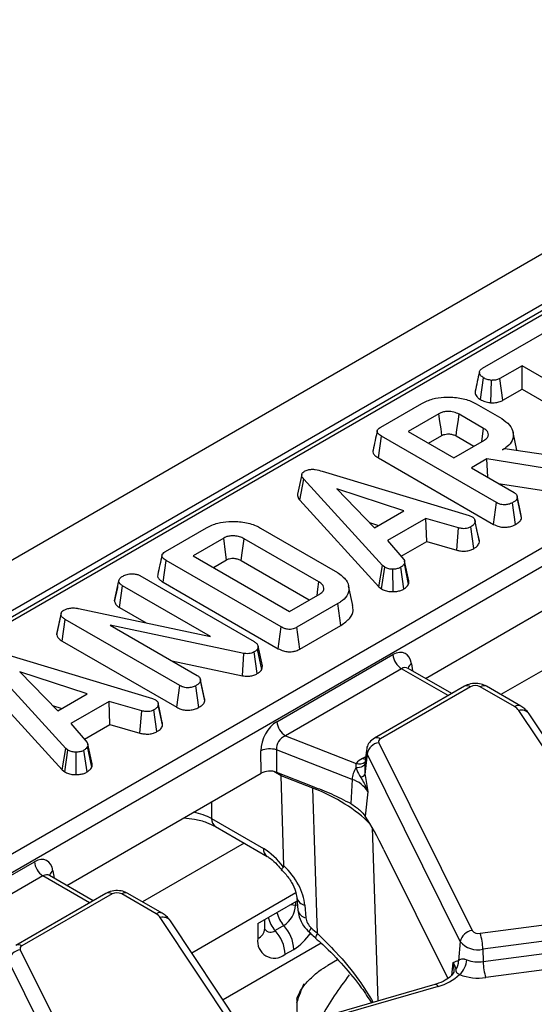
# Model space of a CAD drawing. Units: millimetres. Extents: x -116 to 664, y -32 to 370.
# Drawn here: x 338 to 346, y 143 to 160 of the extents above; entities that cross this region are included whole.
import ezdxf

# ---------------------------------------------------------------- set-up
doc = ezdxf.new("R2010")
doc.units = ezdxf.units.MM

msp = doc.modelspace()

# ---------------------------------------------------------------- linework, layer by layer
at = {"color": 7, "linetype": 'Continuous', "lineweight": 25}
for p, q in [((380.976314, 175.640576), (239.69638, 94.081405)), ((381.483282, 175.105389), (240.203347, 93.546219)), ((367.665419, 167.024126), (332.008273, 146.439694)), ((328.659964, 140.635901), (371.217466, 165.203824)), ((371.358349, 164.973419), (328.800847, 140.405496)), ((345.512138, 153.858126), (346.491278, 154.423371)), ((346.159374, 153.900791), (345.798355, 153.692379)), ((347.890561, 152.901398), (346.159374, 153.900791)), ((346.159374, 153.516593), (346.159374, 153.900791)), ((345.478498, 153.346958), (345.528711, 153.702205)), ((345.650142, 153.29426), (345.658158, 153.661609)), ((345.846968, 153.336244), (345.798355, 153.692379)), ((345.846968, 153.336244), (346.159374, 153.516593)), ((346.159374, 153.516593), (347.841332, 152.545619)), ((343.848228, 152.897571), (344.517411, 153.283882)), ((345.406072, 153.278193), (345.826215, 153.03565)), ((344.799149, 153.11555), (344.297485, 152.825945)), ((345.530144, 152.875592), (345.128813, 153.107275)), ((343.807168, 152.393825), (343.857634, 152.74889)), ((345.740664, 151.66184), (343.857634, 152.74889)), ((344.297485, 152.825945), (345.042814, 152.395676)), ((344.630247, 152.633846), (344.847736, 152.7594)), ((345.042814, 152.395676), (345.544478, 152.685281)), ((345.079915, 152.751306), (345.369382, 152.5842)), ((346.075445, 152.517959), (346.011742, 152.810669)), ((345.839205, 152.524447), (345.877726, 152.546684)), ((345.877726, 152.546684), (346.886876, 152.400072)), ((343.807168, 152.393825), (345.691487, 151.306031)), ((345.580759, 152.375249), (345.329479, 152.230188)), ((346.788335, 152.183903), (345.580759, 152.375249)), ((345.597578, 152.075418), (345.580759, 152.375249)), ((345.329479, 152.230188), (346.028225, 151.826811)), ((342.553227, 152.121238), (342.482867, 151.797457)), ((342.52425, 151.698817), (342.587439, 152.043549)), ((343.876536, 150.632762), (342.587439, 152.043549)), ((342.890229, 152.175939), (345.293735, 151.448826)), ((344.225909, 151.526915), (343.125832, 151.884783)), ((343.125832, 151.884783), (343.745745, 151.249723)), ((345.768703, 151.976629), (346.772526, 151.817569)), ((346.146589, 151.451199), (346.077247, 151.770384)), ((346.152755, 151.414321), (346.081974, 151.742515)), ((342.52425, 151.698817), (343.816177, 150.284933)), ((345.691487, 151.306031), (345.740664, 151.66184)), ((346.052706, 151.303613), (346.003141, 151.659254)), ((343.745745, 151.249723), (344.225909, 151.526915)), ((344.584688, 151.403058), (343.956712, 151.040535)), ((345.118153, 151.247654), (344.584688, 151.403058)), ((344.598474, 151.026818), (344.584688, 151.403058)), ((345.293735, 151.448826), (345.342558, 151.42995)), ((346.152755, 151.414321), (346.145804, 151.451148)), ((340.325116, 150.863722), (340.994299, 151.250033)), ((341.880721, 151.245637), (343.136671, 150.520592)), ((343.659862, 151.337704), (343.812267, 151.288125)), ((345.090168, 150.883583), (345.118153, 151.247654)), ((345.368205, 150.90843), (345.319266, 151.264461)), ((345.460689, 151.018842), (345.390037, 151.347206)), ((341.276037, 151.081701), (340.774373, 150.792096)), ((342.834777, 150.363896), (341.609285, 151.071358)), ((343.956712, 151.040535), (344.226356, 150.732314)), ((344.180037, 150.78526), (344.598474, 151.026818)), ((344.598474, 151.026818), (345.090168, 150.883583)), ((340.774373, 150.792096), (342.35103, 149.881912)), ((340.284056, 150.359976), (340.334522, 150.715041)), ((342.217552, 149.627991), (340.334522, 150.715041)), ((341.107135, 150.599997), (341.324625, 150.725551)), ((341.560301, 150.715437), (342.677598, 150.070435)), ((343.816177, 150.284933), (343.876536, 150.632762)), ((343.85828, 150.250033), (343.911473, 150.603802)), ((343.911473, 150.603802), (343.876536, 150.632762)), ((344.225908, 150.248909), (344.173503, 150.603026)), ((344.303073, 150.328576), (344.233523, 150.663016)), ((344.306952, 150.381559), (344.236557, 150.705648)), ((344.577379, 148.787242), (347.759165, 150.624048)), ((339.90551, 150.467895), (341.777342, 149.387309)), ((344.048303, 150.205192), (344.046295, 150.572514)), ((339.488707, 150.053321), (339.55972, 150.379979)), ((339.568321, 149.947375), (339.619293, 150.302148)), ((341.062472, 149.469019), (339.619293, 150.302148)), ((340.284056, 150.359976), (342.168263, 149.272247)), ((343.390114, 149.977158), (343.320009, 150.29931)), ((343.816177, 150.284933), (343.85828, 150.250033)), ((342.35103, 149.881912), (342.852694, 150.171516)), ((339.568321, 149.947375), (340.007086, 149.694082)), ((343.144286, 150.008872), (342.475103, 149.622561)), ((343.194885, 149.653884), (343.144286, 150.008872)), ((338.54328, 149.50003), (338.613726, 149.829214)), ((338.615625, 149.856434), (338.546025, 149.53641)), ((338.901735, 149.9298), (341.062472, 149.469019)), ((338.632763, 149.39524), (338.683601, 149.75009)), ((340.556329, 148.668987), (338.683601, 149.75009)), ((341.607583, 149.195188), (339.417284, 149.65752)), ((339.417284, 149.65752), (340.84389, 148.833958)), ((342.168263, 149.272247), (342.217552, 149.627991)), ((342.52396, 149.266567), (342.475103, 149.622561)), ((342.52396, 149.266567), (343.194885, 149.653884)), ((338.632763, 149.39524), (340.507152, 148.313178)), ((341.839154, 149.315942), (341.829748, 149.266037)), ((341.910446, 148.991155), (341.839154, 149.315942)), ((337.705894, 149.183086), (340.1094, 148.455973)), ((341.586118, 148.829749), (341.607583, 149.195188)), ((341.826539, 148.863911), (341.777342, 149.219752)), ((341.898801, 148.929369), (341.829748, 149.266037)), ((342.145703, 148.078361), (344.046061, 149.175415)), ((338.692201, 147.639909), (337.403105, 149.050696)), ((340.427561, 149.074299), (341.586118, 148.829749)), ((341.898801, 148.929369), (341.910446, 148.991155)), ((339.041574, 148.534062), (337.941497, 148.891931)), ((337.941497, 148.891931), (338.56141, 148.25687)), ((344.186945, 148.94501), (342.286586, 147.847956)), ((344.295098, 148.950364), (344.287839, 148.955589)), ((345.009135, 148.537995), (344.294183, 148.950728)), ((337.339915, 148.705964), (338.631842, 147.29208)), ((340.507152, 148.313178), (340.556329, 148.668987)), ((340.868371, 148.310761), (340.818807, 148.666401)), ((340.895606, 148.765144), (340.892914, 148.777532)), ((340.962249, 148.458382), (340.896168, 148.762556)), ((340.96842, 148.421469), (340.897639, 148.749662)), ((345.217341, 148.658189), (343.743222, 147.807199)), ((346.137247, 148.333818), (345.575359, 148.658189)), ((338.56141, 148.25687), (339.041574, 148.534062)), ((345.317333, 148.648288), (343.843214, 147.797297)), ((346.037255, 148.323917), (345.475367, 148.648288)), ((338.475527, 148.344852), (338.627932, 148.295272)), ((339.400353, 148.410205), (338.772377, 148.047683)), ((339.933818, 148.254801), (339.400353, 148.410205)), ((339.414139, 148.033966), (339.400353, 148.410205)), ((340.1094, 148.455973), (340.158223, 148.437097)), ((340.276354, 148.025989), (340.205702, 148.354353)), ((339.905833, 147.89073), (339.933818, 148.254801)), ((340.18387, 147.915577), (340.134932, 148.271609)), ((348.235775, 145.06101), (346.107857, 148.261155)), ((348.402317, 145.008443), (346.2744, 148.208588)), ((338.772377, 148.047683), (339.042022, 147.739461)), ((338.995702, 147.792407), (339.414139, 148.033966)), ((339.414139, 148.033966), (339.905833, 147.89073)), ((342.286586, 147.847956), (343.445648, 147.396634)), ((339.122617, 147.388706), (339.052222, 147.712796)), ((343.814813, 147.7339), (345.340438, 144.662448)), ((338.631842, 147.29208), (338.692201, 147.639909)), ((338.673945, 147.25718), (338.727138, 147.610949)), ((338.727138, 147.610949), (338.692201, 147.639909)), ((338.863969, 147.212339), (338.86196, 147.579661)), ((339.041574, 147.256056), (338.989168, 147.610173)), ((339.118738, 147.335723), (339.049188, 147.670163)), ((341.890179, 147.235955), (341.885642, 147.604001)), ((343.378023, 147.135154), (342.137939, 147.618025)), ((342.137939, 147.618025), (342.142475, 147.249979)), ((343.611841, 147.613711), (343.586452, 147.377206)), ((343.623292, 147.553122), (343.588842, 147.212932)), ((345.148918, 144.48167), (343.623292, 147.553122)), ((338.631842, 147.29208), (338.673945, 147.25718)), ((338.708393, 145.399149), (341.890179, 147.235955)), ((342.142475, 147.249979), (342.723306, 147.023811)), ((343.588842, 147.212932), (343.591106, 147.200583)), ((342.733402, 146.992584), (342.21861, 147.193037)), ((342.25961, 145.721471), (342.21861, 147.193037)), ((343.378023, 147.135154), (343.355481, 146.73962)), ((342.812715, 144.612406), (342.733402, 146.992584)), ((343.633948, 146.931804), (343.593317, 146.530586)), ((343.555557, 146.579586), (343.593317, 146.530586)), ((341.07828, 146.492431), (341.926599, 146.002706)), ((341.140295, 146.363552), (341.988614, 145.873828)), ((343.897478, 145.983917), (344.943704, 143.877613)), ((336.276717, 144.690267), (338.177075, 145.787321)), ((338.317958, 145.556916), (336.4176, 144.459862)), ((338.426112, 145.56227), (338.418852, 145.567495)), ((339.140149, 145.149901), (338.425197, 145.562634)), ((339.348355, 145.270095), (337.874236, 144.419105)), ((339.448346, 145.260194), (337.974228, 144.409203)), ((340.168269, 144.935823), (339.606381, 145.260194)), ((340.26826, 144.945725), (339.706373, 145.270095)), ((341.833401, 144.776399), (342.477794, 145.148399)), ((342.473188, 145.202758), (342.490797, 144.994928)), ((342.604461, 145.076047), (342.622071, 144.868217)), ((345.472995, 144.617372), (348.156587, 144.975034)), ((342.366789, 141.672916), (340.238871, 144.873061)), ((342.533331, 141.620349), (340.405413, 144.820495)), ((341.950558, 144.694719), (341.950558, 144.844033)), ((341.833401, 144.776399), (341.833401, 144.531437)), ((342.260271, 144.743749), (342.11885, 144.662108)), ((348.201406, 144.713889), (345.517814, 144.356227)), ((345.148918, 144.48167), (345.117253, 144.168993)), ((345.522436, 144.152894), (348.206029, 144.510557)), ((337.945827, 144.345806), (339.471452, 141.274354)), ((342.872102, 144.454936), (341.265287, 143.527342)), ((342.281282, 144.272796), (342.422704, 144.354437)), ((345.517814, 144.356227), (345.522436, 144.152894)), ((339.279931, 141.093576), (337.754306, 144.165028)), ((343.139393, 144.183893), (342.981074, 144.092497)), ((345.097734, 144.167378), (345.117253, 144.168993)), ((348.250848, 144.249411), (345.567255, 143.891749)), ((345.044281, 144.008722), (345.043755, 143.99547)), ((344.730772, 143.778068), (341.683749, 142.898024)), ((342.474343, 143.538995), (342.477441, 143.127259))]:
    msp.add_line(p, q, dxfattribs=at)
at = {"color": 8, "linetype": 'Continuous', "lineweight": 25}
for p, q in [((367.765411, 167.014224), (332.066845, 146.405881)), ((347.477422, 149.481393), (345.813398, 148.520772)), ((344.350417, 149.026885), (344.368453, 148.907853)), ((344.950563, 148.504182), (344.186945, 148.94501)), ((343.546918, 147.478421), (343.600647, 147.509437)), ((342.21861, 147.193037), (342.097173, 147.26314)), ((341.07828, 146.767255), (341.07828, 146.492431)), ((343.704888, 146.345819), (343.799415, 143.509072)), ((341.608436, 146.0933), (339.944411, 145.132679)), ((338.48143, 145.638791), (338.499467, 145.519759)), ((339.081577, 145.116088), (338.317958, 145.556916)), ((342.45762, 145.277164), (340.755237, 144.294399)), ((342.45222, 145.133636), (342.45222, 145.076215)), ((342.484403, 145.070397), (342.45222, 145.076215)), ((345.024184, 144.132924), (345.00348, 143.928477)), ((344.786268, 143.749229), (341.708776, 142.860386))]:
    msp.add_line(p, q, dxfattribs=at)
at = {"color": 7, "linetype": 'Continuous', "lineweight": 25, "flags": 128}
for points in [[(344.847736, 152.7594), (344.833227, 152.865792), (344.81619, 152.990672), (344.799149, 153.11555)], [(345.079915, 152.751306), (345.09452, 152.857643), (345.111666, 152.982459), (345.128813, 153.107275)], [(345.499292, 152.659195), (345.499612, 152.661441), (345.530144, 152.875592)], [(345.454902, 151.059331), (345.420234, 151.218909), (345.385565, 151.378487)], [(341.324625, 150.725551), (341.30743, 150.851625), (341.276037, 151.081701)], [(341.560301, 150.715437), (341.577639, 150.841429), (341.609285, 151.071358)], [(342.803289, 150.142995), (342.818071, 150.24669), (342.834777, 150.363896)], [(340.270567, 148.066478), (340.235899, 148.226056), (340.20123, 148.385634)]]:
    msp.add_lwpolyline(points, dxfattribs=at)
at = {"color": 8, "linetype": 'Continuous', "lineweight": 25, "flags": 128}
for points in [[(343.58786, 147.390323), (343.585467, 147.382837), (343.576799, 147.368106), (343.563351, 147.35485), (343.54547, 147.343411), (343.523615, 147.334083), (343.49835, 147.327107), (343.470325, 147.322661), (343.440259, 147.320861)], [(343.595375, 147.460333), (343.572994, 147.466168), (343.546918, 147.478421)], [(342.369874, 145.086099), (342.411433, 145.082857), (342.45222, 145.076215)], [(342.678102, 144.633259), (342.676621, 144.636996), (342.680326, 144.65092), (342.692321, 144.673342), (342.712107, 144.70333)], [(345.047756, 144.010184), (345.04527, 144.07051), (345.024184, 144.132924)]]:
    msp.add_lwpolyline(points, dxfattribs=at)
at = {"color": 7, "linetype": 'Continuous', "lineweight": 25}
for centre, radius, start, end in [((344.355289, 149.20622), 0.310758, 185.6889994, 237.1991371), ((345.39635, 148.495785), 0.171758, 62.6096722, 117.3903278), ((345.937394, 148.140488), 0.20885, 35.2937443, 61.4355774), ((342.45493, 148.109166), 0.310758, 185.6889994, 237.1991371), ((343.843669, 147.511489), 0.224275, 97.3924094, 169.302016), ((343.860352, 147.751559), 0.048843, 110.5403633, 201.1960861), ((342.031067, 147.264225), 0.369589, 73.192156, 113.1710375), ((343.733749, 147.143488), 0.383517, 119.1534482, 138.6951611), ((343.783271, 147.102624), 0.406552, 147.5339938, 175.4105333), ((343.468751, 147.319586), 0.160614, 288.6401496, 318.3913727), ((343.235915, 146.693583), 0.463875, 30.9003488, 72.1605653), ((338.486302, 145.818126), 0.310758, 185.6889994, 237.1991371), ((339.527364, 145.107691), 0.171758, 62.6096722, 117.3903278), ((342.035475, 145.095179), 0.417177, 302.6054783, 357.3945215), ((340.068408, 144.752394), 0.20885, 35.2937443, 61.4355774), ((341.66118, 144.242613), 0.620837, 2.7867032, 42.5080344), ((341.802601, 144.324253), 0.620837, 2.7867032, 42.5080344), ((345.369295, 144.440037), 0.224275, 97.3924094, 169.302016), ((345.442873, 144.746239), 0.13234, 219.2828573, 283.1560997), ((342.106443, 144.487145), 0.276612, 170.785963, 309.2032852), ((345.433988, 144.714855), 0.368294, 219.2828573, 283.1560997), ((344.647936, 144.341353), 0.870004, 0.979598, 18.4974097), ((337.974683, 144.123395), 0.224275, 97.3924094, 169.302016), ((337.991365, 144.363466), 0.048843, 110.5403633, 201.1960861), ((344.912304, 144.151637), 0.205683, 321.6167966, 4.8405278), ((344.890462, 144.209351), 0.364802, 312.753605, 356.0089008), ((345.447806, 144.680954), 0.533308, 248.7343563, 278.0442658), ((346.392313, 144.167768), 0.870004, 180.979598, 198.4974097), ((344.585194, 144.535278), 0.811359, 284.3487381, 312.9582243), ((345.447775, 144.737152), 0.853804, 248.7343563, 278.0442658)]:
    msp.add_arc(centre, radius, start, end, dxfattribs=at)
at = {"color": 8, "linetype": 'Continuous', "lineweight": 25}
for centre, radius, start, end in [((344.412066, 148.921239), 0.122318, 120.2657846, 163.8516383), ((345.259176, 148.570822), 0.096867, 53.1027165, 115.5868251), ((345.533525, 148.570822), 0.096867, 64.4131749, 126.8972835), ((346.095409, 148.246461), 0.096857, 64.3918259, 126.8993734), ((346.152773, 148.113352), 0.154476, 38.0614622, 106.9033593), ((343.785063, 147.719849), 0.096849, 53.0990134, 115.6246587), ((343.719657, 147.602713), 0.108376, 174.232587, 207.2312449), ((343.496014, 147.533035), 0.145403, 249.7329832, 310.9957747), ((341.224254, 146.483312), 0.146259, 176.4255262, 234.9670619), ((342.073181, 145.993718), 0.146858, 176.4911579, 234.1737994), ((338.54308, 145.533145), 0.122318, 120.2657846, 163.8516383), ((339.390189, 145.182728), 0.096867, 53.1027165, 115.5868251), ((339.664538, 145.182728), 0.096867, 64.4131749, 126.8972835), ((342.634375, 145.238207), 0.164896, 192.0354833, 259.5480147), ((340.226423, 144.858368), 0.096857, 64.3918259, 126.8993734), ((342.631686, 145.075164), 0.49778, 193.6186884, 221.7426663), ((342.652241, 145.030829), 0.165387, 192.5371153, 259.4890857), ((340.283786, 144.725259), 0.154476, 38.0614622, 106.9033593), ((342.490264, 144.993523), 0.49778, 193.6186884, 221.7426663), ((341.751809, 144.713652), 0.199649, 294.1216914, 354.5581676), ((342.043657, 144.753092), 0.118034, 216.3181497, 309.571678), ((341.955399, 145.109278), 0.887783, 301.760716, 326.3712311), ((342.882706, 144.536118), 0.103532, 132.5349946, 176.8379225), ((337.916076, 144.331756), 0.096849, 53.0990134, 115.6246587), ((344.73569, 143.719716), 0.058559, 30.2652, 94.8179491)]:
    msp.add_arc(centre, radius, start, end, dxfattribs=at)
at = {"color": 7, "linetype": 'Continuous', "lineweight": 25}
for centre, major_axis, ratio, start_param, end_param in [((344.070807, 148.834513), (0.170943, 0.362561), 0.62526097, 5.533019932, 7.016549796), ((342.175259, 147.740236), (0.17749, 0.359477), 0.636748143, 0.761786456, 2.24531632), ((342.316142, 147.673139), (0.125244, 0.159896), 0.797692561, 0.942387958, 2.425917822), ((342.031251, 147.153489), (0.200012, -0.000214), 0.580917501, 0.981749172, 2.354293663), ((341.963157, 147.002743), (0.173429, 0.361387), 0.519583441, 5.493008725, 5.583026025), ((343.818458, 145.743095), (-0.511965, 1.091891), 0.145820049, 4.86597973, 5.44725939), ((341.946353, 145.360878), (-0.420167, 0.681056), 0.556893957, 4.871561376, 5.481589351), ((338.201821, 145.446419), (0.170943, 0.362561), 0.62526097, 5.533019932, 7.016549796), ((341.930797, 145.305192), (-0.556105, 0.592182), 0.648867735, 3.828363828, 4.809000176), ((342.790487, 144.81093), (-0.139026, 0.148046), 0.648867735, 0.686771174, 1.693122079), ((350.118726, 154.871138), (-13.137447, 13.989745), 0.648867735, 1.693122079, 1.700220603)]:
    msp.add_ellipse(centre, major_axis=major_axis, ratio=ratio, start_param=start_param, end_param=end_param, dxfattribs=at)
at = {"color": 8, "linetype": 'Continuous', "lineweight": 25}
for centre, major_axis, ratio, start_param, end_param in [((344.21169, 148.767416), (0.067563, 0.19021), 0.665993706, 6.161057716, 6.946374615), ((341.054418, 145.545019), (3.000775, 0.014387), 0.579868931, 0.510041367, 0.974216247), ((340.512939, 146.173521), (0.8, 0), 0.563415056, 0.786007151, 1.224751409), ((338.342704, 145.379322), (0.067563, 0.19021), 0.665993706, 6.161057716, 6.946374615), ((355.221336, 140.819279), (12.99988, -0.096035), 0.582150404, 2.729656595, 2.828624048), ((355.221336, 142.249221), (12.999055, 0.278679), 0.562456951, 2.891224375, 2.93428034)]:
    msp.add_ellipse(centre, major_axis=major_axis, ratio=ratio, start_param=start_param, end_param=end_param, dxfattribs=at)
at = {"color": 7, "linetype": 'Continuous', "lineweight": 25}
for points, knots in [([(345.528711, 153.702205), (345.511348, 153.715293), (345.476641, 153.741456), (345.45668, 153.783403), (345.464603, 153.818024), (345.485058, 153.840794), (345.503802, 153.852791), (345.512138, 153.858126)], [0, 0, 0, 0, 0.283185955, 0.566076843, 0.72157943, 0.876181585, 1, 1, 1, 1]), ([(345.460589, 153.796805), (345.449124, 153.744851), (345.425966, 153.639915), (345.403182, 153.535166), (345.391679, 153.482279)], [0, 0, 0, 0, 0.495103636, 1, 1, 1, 1]), ([(345.658158, 153.661609), (345.635202, 153.665573), (345.599937, 153.671663), (345.557253, 153.686858), (345.538298, 153.69705), (345.528711, 153.702205)], [0, 0, 0, 0, 0.4796360306, 0.7368306343, 1, 1, 1, 1]), ([(345.798355, 153.692379), (345.779973, 153.683551), (345.742971, 153.66578), (345.689856, 153.661619), (345.662127, 153.66161), (345.658158, 153.661609)], [0, 0, 0, 0, 0.458262007, 0.922464182, 1, 1, 1, 1]), ([(344.517411, 153.283882), (344.574546, 153.311791), (344.680352, 153.363475), (344.894931, 153.393751), (345.114131, 153.382581), (345.294626, 153.337086), (345.378529, 153.292748), (345.406072, 153.278193)], [0, 0, 0, 0, 0.225074944, 0.416807663, 0.654263566, 0.886504217, 1, 1, 1, 1]), ([(345.393277, 153.482269), (345.392262, 153.470298), (345.389287, 153.435206), (345.420626, 153.386588), (345.46245, 153.357947), (345.478498, 153.346958)], [0, 0, 0, 0, 0.241896165, 0.709112565, 1, 1, 1, 1]), ([(345.478498, 153.346958), (345.502107, 153.335309), (345.548142, 153.312596), (345.611027, 153.299398), (345.644859, 153.294954), (345.650142, 153.29426)], [0, 0, 0, 0, 0.470434653, 0.917305693, 1, 1, 1, 1]), ([(345.650142, 153.29426), (345.661318, 153.294228), (345.699615, 153.294118), (345.765369, 153.301362), (345.817502, 153.320751), (345.842281, 153.33378), (345.846968, 153.336244)], [0, 0, 0, 0, 0.155619945, 0.533252529, 0.911733363, 1, 1, 1, 1]), ([(345.128813, 153.107275), (345.100913, 153.120579), (345.046951, 153.146309), (344.952478, 153.15489), (344.874233, 153.146726), (344.827585, 153.130525), (344.805022, 153.118643), (344.799149, 153.11555)], [0, 0, 0, 0, 0.291765094, 0.564289404, 0.749723626, 0.934852013, 1, 1, 1, 1]), ([(345.826215, 153.03565), (345.874029, 153.00231), (345.969988, 152.9354), (346.022928, 152.807279), (346.013383, 152.681578), (345.936054, 152.585369), (345.864891, 152.540605), (345.839205, 152.524447)], [0, 0, 0, 0, 0.2266856936, 0.4549360353, 0.6785093037, 0.8839560335, 1, 1, 1, 1]), ([(343.857634, 152.74889), (343.834469, 152.764153), (343.801114, 152.78613), (343.785272, 152.823481), (343.792897, 152.852555), (343.816503, 152.877638), (343.838949, 152.891741), (343.848228, 152.897571)], [0, 0, 0, 0, 0.351612217, 0.506289059, 0.66204862, 0.860302069, 1, 1, 1, 1]), ([(345.544478, 152.685281), (345.562118, 152.69788), (345.597582, 152.723209), (345.612942, 152.770591), (345.601521, 152.814995), (345.571147, 152.85024), (345.542344, 152.868049), (345.530144, 152.875592)], [0, 0, 0, 0, 0.226257868, 0.454879481, 0.656144151, 0.854361732, 1, 1, 1, 1]), ([(343.78884, 152.834407), (343.777285, 152.781381), (343.754174, 152.675327), (343.731391, 152.570266), (343.719999, 152.517733)], [0, 0, 0, 0, 0.499979182, 1, 1, 1, 1]), ([(344.847736, 152.7594), (344.862376, 152.766546), (344.888852, 152.779471), (344.945001, 152.786676), (345.003549, 152.782339), (345.050421, 152.767322), (345.072671, 152.755239), (345.079915, 152.751306)], [0, 0, 0, 0, 0.218268307, 0.394752563, 0.64699626, 0.885074835, 1, 1, 1, 1]), ([(343.721224, 152.517531), (343.72037, 152.515917), (343.712746, 152.501514), (343.722196, 152.469174), (343.752587, 152.427999), (343.789422, 152.404936), (343.807168, 152.393825)], [0, 0, 0, 0, 0.036492409, 0.325684152, 0.675136458, 1, 1, 1, 1]), ([(342.596398, 152.174905), (342.615381, 152.183958), (342.650127, 152.200529), (342.71535, 152.208451), (342.797435, 152.202871), (342.852923, 152.186766), (342.890229, 152.175939)], [0, 0, 0, 0, 0.229183535, 0.419470267, 0.609695906, 1, 1, 1, 1]), ([(342.587439, 152.043549), (342.578347, 152.055132), (342.560082, 152.078399), (342.549572, 152.113173), (342.558525, 152.144476), (342.578287, 152.163316), (342.592661, 152.172514), (342.596398, 152.174905)], [0, 0, 0, 0, 0.26992769, 0.542193595, 0.736488206, 0.931497073, 1, 1, 1, 1]), ([(342.483765, 151.797481), (342.483713, 151.784857), (342.483572, 151.750424), (342.508476, 151.718828), (342.52425, 151.698817)], [0, 0, 0, 0, 0.36662385, 1, 1, 1, 1]), ([(346.081974, 151.742515), (346.079996, 151.73455), (346.075088, 151.714789), (346.046005, 151.686261), (346.017655, 151.668399), (346.003141, 151.659254)], [0, 0, 0, 0, 0.247869445, 0.614944877, 1, 1, 1, 1]), ([(346.028225, 151.826811), (346.036897, 151.821118), (346.058485, 151.806947), (346.077504, 151.777408), (346.080458, 151.754353), (346.081974, 151.742515)], [0, 0, 0, 0, 0.246273442, 0.6130220256, 1, 1, 1, 1]), ([(346.003141, 151.659254), (345.98176, 151.649452), (345.944402, 151.632325), (345.880634, 151.624778), (345.82199, 151.628433), (345.775565, 151.642865), (345.750127, 151.656695), (345.740664, 151.66184)], [0, 0, 0, 0, 0.274247096, 0.479166597, 0.643964206, 0.867554963, 1, 1, 1, 1]), ([(345.342558, 151.42995), (345.35482, 151.420473), (345.382557, 151.399036), (345.388966, 151.368397), (345.389873, 151.350457), (345.390037, 151.347206)], [0, 0, 0, 0, 0.393488109, 0.89009197, 1, 1, 1, 1]), ([(346.052706, 151.303613), (346.071064, 151.315212), (346.108265, 151.338716), (346.144008, 151.377108), (346.150268, 151.403742), (346.152755, 151.414321)], [0, 0, 0, 0, 0.369992397, 0.749751194, 1, 1, 1, 1]), ([(340.994299, 151.250033), (341.052944, 151.278448), (341.159911, 151.330275), (341.374874, 151.361044), (341.595721, 151.348959), (341.773871, 151.302696), (341.856281, 151.258689), (341.880721, 151.245637)], [0, 0, 0, 0, 0.230838443, 0.421044479, 0.657823476, 0.898520822, 1, 1, 1, 1]), ([(345.319266, 151.264461), (345.304046, 151.257219), (345.277612, 151.24464), (345.231023, 151.234321), (345.177078, 151.235629), (345.140708, 151.243051), (345.118153, 151.247654)], [0, 0, 0, 0, 0.270754202, 0.470236289, 0.671480441, 1, 1, 1, 1]), ([(345.390037, 151.347206), (345.385732, 151.332554), (345.377104, 151.303184), (345.341341, 151.278187), (345.321659, 151.265949), (345.319266, 151.264461)], [0, 0, 0, 0, 0.46651193, 0.935162448, 1, 1, 1, 1]), ([(345.691487, 151.306031), (345.721167, 151.291701), (345.77033, 151.267965), (345.858739, 151.256482), (345.937077, 151.261996), (346.00401, 151.278806), (346.03891, 151.296585), (346.052706, 151.303613)], [0, 0, 0, 0, 0.283367794, 0.469376003, 0.65480487, 0.863545407, 1, 1, 1, 1]), ([(341.609285, 151.071358), (341.585543, 151.0831), (341.540834, 151.105213), (341.45647, 151.119445), (341.379489, 151.117718), (341.317358, 151.103123), (341.288825, 151.08833), (341.276037, 151.081701)], [0, 0, 0, 0, 0.250013988, 0.470818771, 0.691607382, 0.861783821, 1, 1, 1, 1]), ([(345.090168, 150.883583), (345.110795, 150.879327), (345.157479, 150.869694), (345.234481, 150.864999), (345.310271, 150.880793), (345.349233, 150.89938), (345.368205, 150.90843)], [0, 0, 0, 0, 0.21920594, 0.496139319, 0.754649818, 1, 1, 1, 1]), ([(345.368205, 150.90843), (345.381359, 150.916657), (345.415657, 150.938109), (345.451158, 150.975945), (345.457917, 151.006363), (345.460689, 151.018842)], [0, 0, 0, 0, 0.268430413, 0.699898876, 1, 1, 1, 1]), ([(345.460689, 151.018842), (345.461335, 151.030248), (345.462113, 151.044), (345.454509, 151.056835), (345.453213, 151.059024)], [0, 0, 0, 0, 0.829434225, 1, 1, 1, 1]), ([(340.265728, 150.800557), (340.254173, 150.747532), (340.231062, 150.641477), (340.20828, 150.536417), (340.196888, 150.483884)], [0, 0, 0, 0, 0.499979182, 1, 1, 1, 1]), ([(340.334522, 150.715041), (340.311357, 150.730304), (340.278002, 150.75228), (340.26216, 150.789632), (340.269785, 150.818706), (340.293391, 150.843789), (340.315837, 150.857892), (340.325116, 150.863722)], [0, 0, 0, 0, 0.351612217, 0.506289059, 0.66204862, 0.860302069, 1, 1, 1, 1]), ([(341.324625, 150.725551), (341.338096, 150.732415), (341.363189, 150.745201), (341.416677, 150.751984), (341.471699, 150.749237), (341.522815, 150.735437), (341.548509, 150.721729), (341.560301, 150.715437)], [0, 0, 0, 0, 0.200675151, 0.373807003, 0.60392027, 0.818221518, 1, 1, 1, 1]), ([(344.046295, 150.572514), (344.023262, 150.573093), (343.976999, 150.574256), (343.934744, 150.591705), (343.914651, 150.60215), (343.911473, 150.603802)], [0, 0, 0, 0, 0.4549530179, 0.9137830871, 1, 1, 1, 1]), ([(344.173503, 150.603026), (344.156604, 150.59483), (344.122626, 150.578349), (344.074599, 150.573203), (344.049477, 150.572592), (344.046295, 150.572514)], [0, 0, 0, 0, 0.463556494, 0.932057039, 1, 1, 1, 1]), ([(344.233523, 150.663016), (344.226227, 150.652426), (344.215122, 150.636309), (344.191991, 150.617245), (344.179671, 150.60777), (344.173503, 150.603026)], [0, 0, 0, 0, 0.488909859, 0.744104256, 1, 1, 1, 1]), ([(344.226356, 150.732314), (344.231192, 150.721319), (344.238613, 150.704444), (344.236415, 150.681028), (344.234488, 150.669029), (344.233523, 150.663016)], [0, 0, 0, 0, 0.482549065, 0.740672491, 1, 1, 1, 1]), ([(339.55972, 150.379979), (339.562658, 150.392854), (339.567209, 150.412797), (339.589548, 150.437346), (339.606265, 150.448149), (339.614814, 150.453673)], [0, 0, 0, 0, 0.470894745, 0.729427454, 1, 1, 1, 1]), ([(339.614814, 150.453673), (339.63406, 150.463468), (339.663618, 150.47851), (339.712512, 150.491887), (339.740058, 150.494834), (339.754115, 150.496338)], [0, 0, 0, 0, 0.477554718, 0.733402131, 1, 1, 1, 1]), ([(339.754115, 150.496338), (339.779464, 150.4964), (339.824133, 150.49651), (339.875649, 150.483204), (339.897741, 150.471878), (339.90551, 150.467895)], [0, 0, 0, 0, 0.459674012, 0.809998344, 1, 1, 1, 1]), ([(340.198112, 150.483682), (340.197258, 150.482068), (340.189634, 150.467665), (340.199084, 150.435325), (340.229476, 150.39415), (340.266311, 150.371087), (340.284056, 150.359976)], [0, 0, 0, 0, 0.036492409, 0.325684152, 0.675136458, 1, 1, 1, 1]), ([(343.136671, 150.520592), (343.19145, 150.480505), (343.293103, 150.406115), (343.335764, 150.266491), (343.30757, 150.138957), (343.219758, 150.055042), (343.159149, 150.017965), (343.144286, 150.008872)], [0, 0, 0, 0, 0.266331186, 0.494232754, 0.729751995, 0.933725869, 1, 1, 1, 1]), ([(339.539519, 150.287045), (339.536736, 150.2742), (339.519021, 150.192438), (339.50355, 150.121792), (339.49051, 150.062245)], [0, 0, 0, 0, 0.1571022341, 1, 1, 1, 1]), ([(339.619293, 150.302148), (339.604332, 150.312814), (339.574361, 150.334183), (339.5631, 150.363186), (339.560051, 150.378336), (339.55972, 150.379979)], [0, 0, 0, 0, 0.470492045, 0.942563782, 1, 1, 1, 1]), ([(342.852694, 150.171516), (342.871714, 150.18538), (342.908106, 150.211906), (342.919562, 150.261201), (342.906377, 150.305628), (342.873993, 150.339834), (342.846022, 150.356997), (342.834777, 150.363896)], [0, 0, 0, 0, 0.243315876, 0.465534808, 0.670512425, 0.867550863, 1, 1, 1, 1]), ([(344.225908, 150.248909), (344.234048, 150.255157), (344.256218, 150.272173), (344.286369, 150.297821), (344.298232, 150.319662), (344.303073, 150.328576)], [0, 0, 0, 0, 0.255629709, 0.69622357, 1, 1, 1, 1]), ([(344.303073, 150.328576), (344.304358, 150.335523), (344.307617, 150.353127), (344.306946, 150.370838), (344.306539, 150.381559)], [0, 0, 0, 0, 0.394617557, 1, 1, 1, 1]), ([(343.85828, 150.250033), (343.86711, 150.245392), (343.896445, 150.229973), (343.955455, 150.20932), (344.014786, 150.204901), (344.045364, 150.205167), (344.048303, 150.205192)], [0, 0, 0, 0, 0.169986302, 0.564782853, 0.958158185, 1, 1, 1, 1]), ([(344.048303, 150.205192), (344.069507, 150.206098), (344.113805, 150.207991), (344.176086, 150.223283), (344.209642, 150.240542), (344.225908, 150.248909)], [0, 0, 0, 0, 0.321123402, 0.67089916, 1, 1, 1, 1]), ([(339.488707, 150.053321), (339.490007, 150.046591), (339.494749, 150.022036), (339.515807, 149.983513), (339.552124, 149.958522), (339.568321, 149.947375)], [0, 0, 0, 0, 0.173001167, 0.631139902, 1, 1, 1, 1]), ([(343.194885, 149.653884), (343.249205, 149.691807), (343.348925, 149.761427), (343.402806, 149.879841), (343.389589, 149.948722), (343.384173, 149.976949)], [0, 0, 0, 0, 0.413876112, 0.759804755, 1, 1, 1, 1]), ([(338.613726, 149.829214), (338.613435, 149.841383), (338.612906, 149.863533), (338.636429, 149.887045), (338.652585, 149.897758), (338.657622, 149.901098)], [0, 0, 0, 0, 0.456272387, 0.830482465, 1, 1, 1, 1]), ([(338.683601, 149.75009), (338.667228, 149.760878), (338.641996, 149.777505), (338.618651, 149.805101), (338.615399, 149.821024), (338.613726, 149.829214)], [0, 0, 0, 0, 0.472979663, 0.728926332, 1, 1, 1, 1]), ([(338.657622, 149.901098), (338.678601, 149.911069), (338.71742, 149.929517), (338.796935, 149.941262), (338.858244, 149.936994), (338.894451, 149.931005), (338.901735, 149.9298)], [0, 0, 0, 0, 0.307421808, 0.568814737, 0.913259016, 1, 1, 1, 1]), ([(342.475103, 149.622561), (342.454965, 149.612461), (342.423118, 149.596489), (342.367143, 149.586822), (342.316722, 149.589148), (342.264274, 149.603081), (342.233928, 149.61926), (342.217552, 149.627991)], [0, 0, 0, 0, 0.268395752, 0.424463815, 0.580867039, 0.773826222, 1, 1, 1, 1]), ([(338.547546, 149.536145), (338.546501, 149.534314), (338.539907, 149.522761), (338.541739, 149.510417), (338.54328, 149.50003)], [0, 0, 0, 0, 0.1584937068, 1, 1, 1, 1]), ([(338.54328, 149.50003), (338.547053, 149.485526), (338.555936, 149.451372), (338.596807, 149.417662), (338.626342, 149.399244), (338.632763, 149.39524)], [0, 0, 0, 0, 0.366158269, 0.862208263, 1, 1, 1, 1]), ([(341.777342, 149.387309), (341.792008, 149.377497), (341.814668, 149.362336), (341.83179, 149.336873), (341.836679, 149.322978), (341.839154, 149.315942)], [0, 0, 0, 0, 0.47520268, 0.734257132, 1, 1, 1, 1]), ([(341.777342, 149.219752), (341.756778, 149.210069), (341.723242, 149.194279), (341.663207, 149.187718), (341.62813, 149.191922), (341.609905, 149.194819), (341.607583, 149.195188)], [0, 0, 0, 0, 0.424547675, 0.692333223, 0.960798966, 1, 1, 1, 1]), ([(341.829748, 149.266037), (341.82375, 149.257589), (341.814617, 149.244727), (341.794364, 149.230137), (341.783036, 149.223226), (341.777342, 149.219752)], [0, 0, 0, 0, 0.487698704, 0.742525907, 1, 1, 1, 1]), ([(342.168263, 149.272247), (342.196069, 149.2581), (342.242372, 149.234544), (342.325832, 149.2193), (342.398652, 149.221229), (342.467431, 149.237949), (342.504218, 149.256572), (342.52396, 149.266567)], [0, 0, 0, 0, 0.273096639, 0.454772285, 0.637108312, 0.805244478, 1, 1, 1, 1]), ([(340.84389, 148.833958), (340.856521, 148.824891), (340.884722, 148.804648), (340.895439, 148.773544), (340.89719, 148.754539), (340.897639, 148.749662)], [0, 0, 0, 0, 0.3761975913, 0.8399405183, 1, 1, 1, 1]), ([(341.586118, 148.829749), (341.61221, 148.826075), (341.662622, 148.818977), (341.739367, 148.828151), (341.792155, 148.845983), (341.818536, 148.859738), (341.826539, 148.863911)], [0, 0, 0, 0, 0.305865789, 0.590938988, 0.875905603, 1, 1, 1, 1]), ([(341.826539, 148.863911), (341.843951, 148.874837), (341.874861, 148.894233), (341.891524, 148.91869), (341.898801, 148.929369)], [0, 0, 0, 0, 0.563316775, 1, 1, 1, 1]), ([(340.818807, 148.666401), (340.799857, 148.657541), (340.761743, 148.639719), (340.695568, 148.631262), (340.632276, 148.636755), (340.588177, 148.651543), (340.564169, 148.664693), (340.556329, 148.668987)], [0, 0, 0, 0, 0.246121188, 0.495034144, 0.662526382, 0.889800716, 1, 1, 1, 1]), ([(340.897639, 148.749662), (340.894305, 148.738779), (340.886259, 148.712518), (340.850621, 148.686259), (340.825662, 148.67068), (340.818807, 148.666401)], [0, 0, 0, 0, 0.339244143, 0.818518266, 1, 1, 1, 1]), ([(345.575359, 148.658189), (345.548271, 148.670904), (345.487873, 148.699255), (345.37588, 148.708785), (345.280734, 148.691028), (345.230942, 148.665235), (345.217341, 148.658189)], [0, 0, 0, 0, 0.2429706313, 0.5417452625, 0.8748210793, 1, 1, 1, 1]), ([(340.205702, 148.354353), (340.201398, 148.339701), (340.192769, 148.310331), (340.157007, 148.285334), (340.137324, 148.273096), (340.134932, 148.271609)], [0, 0, 0, 0, 0.46651193, 0.935162448, 1, 1, 1, 1]), ([(340.158223, 148.437097), (340.170485, 148.42762), (340.198222, 148.406183), (340.204631, 148.375544), (340.205538, 148.357604), (340.205702, 148.354353)], [0, 0, 0, 0, 0.393488109, 0.89009197, 1, 1, 1, 1]), ([(340.868371, 148.310761), (340.885117, 148.321304), (340.921409, 148.344154), (340.958857, 148.382055), (340.965658, 148.410084), (340.96842, 148.421469)], [0, 0, 0, 0, 0.337220159, 0.730802182, 1, 1, 1, 1]), ([(340.96842, 148.421469), (340.968417, 148.429727), (340.968412, 148.442183), (340.961603, 148.453929), (340.959308, 148.457887)], [0, 0, 0, 0, 0.663026514, 1, 1, 1, 1]), ([(346.2744, 148.208588), (346.252632, 148.236288), (346.214202, 148.285193), (346.160522, 148.319112), (346.137247, 148.333818)], [0, 0, 0, 0, 0.566410833, 1, 1, 1, 1]), ([(340.134932, 148.271609), (340.119711, 148.264366), (340.093277, 148.251787), (340.046688, 148.241468), (339.992743, 148.242776), (339.956373, 148.250199), (339.933818, 148.254801)], [0, 0, 0, 0, 0.270754202, 0.470236289, 0.671480441, 1, 1, 1, 1]), ([(340.507152, 148.313178), (340.528125, 148.302553), (340.56873, 148.281984), (340.645391, 148.265073), (340.724549, 148.26571), (340.803439, 148.279733), (340.845932, 148.300038), (340.868371, 148.310761)], [0, 0, 0, 0, 0.206315465, 0.399428172, 0.593670249, 0.785430372, 1, 1, 1, 1]), ([(340.18387, 147.915577), (340.197024, 147.923804), (340.231322, 147.945256), (340.266823, 147.983092), (340.273582, 148.013511), (340.276354, 148.025989)], [0, 0, 0, 0, 0.268430413, 0.699898876, 1, 1, 1, 1]), ([(340.276354, 148.025989), (340.277, 148.037395), (340.277778, 148.051147), (340.270175, 148.063982), (340.268878, 148.066171)], [0, 0, 0, 0, 0.829434225, 1, 1, 1, 1]), ([(339.905833, 147.89073), (339.92646, 147.886474), (339.973144, 147.876841), (340.050146, 147.872146), (340.125936, 147.887941), (340.164898, 147.906527), (340.18387, 147.915577)], [0, 0, 0, 0, 0.21920594, 0.496139319, 0.754649818, 1, 1, 1, 1]), ([(339.042022, 147.739461), (339.046857, 147.728466), (339.054278, 147.711591), (339.05208, 147.688175), (339.050153, 147.676176), (339.049188, 147.670163)], [0, 0, 0, 0, 0.482549065, 0.740672491, 1, 1, 1, 1]), ([(343.743222, 147.807199), (343.714435, 147.786083), (343.661701, 147.747403), (343.619698, 147.673837), (343.616872, 147.62873), (343.615919, 147.613512)], [0, 0, 0, 0, 0.443398047, 0.812217852, 1, 1, 1, 1]), ([(338.86196, 147.579661), (338.838927, 147.58024), (338.792664, 147.581404), (338.750409, 147.598853), (338.730316, 147.609297), (338.727138, 147.610949)], [0, 0, 0, 0, 0.454953018, 0.913783087, 1, 1, 1, 1]), ([(338.989168, 147.610173), (338.972269, 147.601977), (338.938291, 147.585497), (338.890264, 147.58035), (338.865142, 147.579739), (338.86196, 147.579661)], [0, 0, 0, 0, 0.463556494, 0.932057039, 1, 1, 1, 1]), ([(339.049188, 147.670163), (339.041892, 147.659573), (339.030787, 147.643457), (339.007657, 147.624392), (338.995336, 147.614917), (338.989168, 147.610173)], [0, 0, 0, 0, 0.488909859, 0.744104256, 1, 1, 1, 1]), ([(339.118738, 147.335723), (339.120024, 147.34267), (339.123282, 147.360274), (339.122611, 147.377985), (339.122204, 147.388706)], [0, 0, 0, 0, 0.394617557, 1, 1, 1, 1]), ([(343.445648, 147.396634), (343.442678, 147.389824), (343.433474, 147.368714), (343.437519, 147.340186), (343.440259, 147.320861)], [0, 0, 0, 0, 0.322605416, 1, 1, 1, 1]), ([(343.589133, 147.398665), (343.585492, 147.348606), (343.58101, 147.286987), (343.587605, 147.224629), (343.588842, 147.212932)], [0, 0, 0, 0, 0.812406402, 1, 1, 1, 1]), ([(338.673945, 147.25718), (338.682775, 147.252539), (338.71211, 147.23712), (338.77112, 147.216468), (338.830451, 147.212048), (338.861029, 147.212314), (338.863969, 147.212339)], [0, 0, 0, 0, 0.169986302, 0.564782853, 0.958158185, 1, 1, 1, 1]), ([(338.863969, 147.212339), (338.885172, 147.213245), (338.92947, 147.215138), (338.991751, 147.23043), (339.025307, 147.247689), (339.041574, 147.256056)], [0, 0, 0, 0, 0.321123402, 0.67089916, 1, 1, 1, 1]), ([(339.041574, 147.256056), (339.049714, 147.262304), (339.071883, 147.27932), (339.102034, 147.304968), (339.113897, 147.326809), (339.118738, 147.335723)], [0, 0, 0, 0, 0.255629709, 0.69622357, 1, 1, 1, 1]), ([(343.440259, 147.320861), (343.458226, 147.279291), (343.481115, 147.226333), (343.513189, 147.177828), (343.520087, 147.167396)], [0, 0, 0, 0, 0.784937255, 1, 1, 1, 1]), ([(343.520087, 147.167396), (343.557295, 147.104597), (343.602414, 147.028443), (343.629309, 146.947199), (343.633766, 146.932407), (343.633948, 146.931804)], [0, 0, 0, 0, 0.818546267, 0.992605737, 1, 1, 1, 1]), ([(343.591106, 147.200583), (343.605839, 147.112118), (343.620671, 147.023056), (343.63386, 146.932412), (343.633948, 146.931804)], [0, 0, 0, 0, 0.993297304, 1, 1, 1, 1]), ([(342.723306, 147.023811), (342.82919, 146.983319), (343.041466, 146.90214), (343.250641, 146.79388), (343.355481, 146.73962)], [0, 0, 0, 0, 0.498799542, 1, 1, 1, 1]), ([(343.355481, 146.73962), (343.40753, 146.705058), (343.487603, 146.651887), (343.53794, 146.59833), (343.555557, 146.579586)], [0, 0, 0, 0, 0.650015603, 1, 1, 1, 1]), ([(340.620638, 146.503064), (340.680312, 146.498009), (340.814147, 146.486671), (340.997087, 146.435569), (341.094149, 146.386758), (341.140295, 146.363552)], [0, 0, 0, 0, 0.296813967, 0.665686375, 1, 1, 1, 1]), ([(341.988614, 145.873828), (342.006356, 145.862705), (342.058008, 145.830327), (342.144174, 145.753949), (342.203535, 145.679219), (342.2281, 145.648294)], [0, 0, 0, 0, 0.2347165872, 0.683304766, 1, 1, 1, 1]), ([(342.219258, 145.657293), (342.24065, 145.636182), (342.304689, 145.572983), (342.391923, 145.451446), (342.456766, 145.309246), (342.468051, 145.236064), (342.473188, 145.202758)], [0, 0, 0, 0, 0.152384576, 0.456177036, 0.752494851, 1, 1, 1, 1]), ([(342.228448, 145.651811), (342.226995, 145.654618), (342.223805, 145.660782), (342.243507, 145.686078), (342.254237, 145.699856)], [0, 0, 0, 0, 0.4553383655, 1, 1, 1, 1]), ([(342.254237, 145.699856), (342.256177, 145.70327), (342.259517, 145.70915), (342.259583, 145.717831), (342.25961, 145.721471)], [0, 0, 0, 0, 0.580667352, 1, 1, 1, 1]), ([(339.706373, 145.270095), (339.679285, 145.282811), (339.618887, 145.311161), (339.506893, 145.320692), (339.411748, 145.302935), (339.361956, 145.277141), (339.348355, 145.270095)], [0, 0, 0, 0, 0.242970631, 0.541745262, 0.874821079, 1, 1, 1, 1]), ([(342.490797, 144.994928), (342.496561, 144.958404), (342.510579, 144.869576), (342.574065, 144.742047), (342.644931, 144.667945), (342.678096, 144.633264)], [0, 0, 0, 0, 0.27087108, 0.658766816, 1, 1, 1, 1]), ([(340.405413, 144.820495), (340.383646, 144.848195), (340.345216, 144.897099), (340.291536, 144.931018), (340.26826, 144.945725)], [0, 0, 0, 0, 0.566410833, 1, 1, 1, 1]), ([(341.951176, 144.675974), (341.951513, 144.675014), (341.953169, 144.67029), (341.951716, 144.683886), (341.950558, 144.694719)], [0, 0, 0, 0, 0.203195856, 1, 1, 1, 1]), ([(342.678096, 144.633264), (342.686553, 144.625591), (342.72038, 144.594894), (342.754299, 144.564329), (342.779739, 144.541405)], [0, 0, 0, 0, 0.249992193, 1, 1, 1, 1]), ([(342.776441, 144.538481), (342.816946, 144.503727), (342.983329, 144.360967), (343.238086, 144.088517), (343.509726, 143.766209), (343.643757, 143.558046), (343.69846, 143.473087)], [0, 0, 0, 0, 0.108867168, 0.4471927515, 0.7743791031, 1, 1, 1, 1]), ([(345.024184, 144.132924), (345.024345, 144.13303), (345.048316, 144.148861), (345.073108, 144.158151), (345.097734, 144.167378)], [0, 0, 0, 0, 0.006702696, 1, 1, 1, 1]), ([(345.117253, 144.168993), (345.132051, 144.180869), (345.153093, 144.197758), (345.199512, 144.19897), (345.22826, 144.193554), (345.244052, 144.187753), (345.254379, 144.18396)], [0, 0, 0, 0, 0.550172696, 0.782335764, 0.857656415, 1, 1, 1, 1]), ([(342.474343, 143.538995), (342.482476, 143.570995), (342.495072, 143.602379), (342.52624, 143.664323), (342.544501, 143.694078), (342.583545, 143.750258), (342.604722, 143.777208), (342.648247, 143.827831), (342.670626, 143.85158), (342.739178, 143.919241), (342.787084, 143.95985), (342.883466, 144.032263), (342.932085, 144.064217), (342.981074, 144.092497)], [0, 0, 0, 0, 0.125, 0.125, 0.25, 0.25, 0.375, 0.375, 0.5, 0.5, 0.75, 0.75, 1, 1, 1, 1]), ([(345.043755, 143.99547), (345.043751, 143.993779), (345.043711, 143.979303), (345.01755, 143.936406), (344.935919, 143.863168), (344.828724, 143.808681), (344.752099, 143.784733), (344.730772, 143.778068)], [0, 0, 0, 0, 0.0373936286, 0.3201280205, 0.5939966325, 0.8869987432, 1, 1, 1, 1]), ([(345.024184, 144.132924), (345.024405, 144.132717), (345.059648, 144.099658), (345.066613, 144.061672), (345.073534, 144.023924)], [0, 0, 0, 0, 0.006264129, 1, 1, 1, 1]), ([(345.073534, 144.023924), (345.073627, 144.008229), (345.073724, 143.991949), (345.093473, 143.969096), (345.106919, 143.958035), (345.130553, 143.945493), (345.138107, 143.941485)], [0, 0, 0, 0, 0.6032963877, 0.6257428758, 0.8803810024, 1, 1, 1, 1])]:
    msp.add_open_spline(points, degree=3, knots=knots, dxfattribs=at)
at = {"color": 8, "linetype": 'Continuous', "lineweight": 25}
msp.add_open_spline([(342.812715, 144.612406), (342.913856, 144.512011), (343.157768, 144.269898), (343.474537, 143.892664), (343.647554, 143.609344), (343.722376, 143.486822)], degree=3, knots=[0, 0, 0, 0, 0.286766947, 0.6915619135, 1, 1, 1, 1], dxfattribs=at)

doc.saveas('drawing.dxf')
